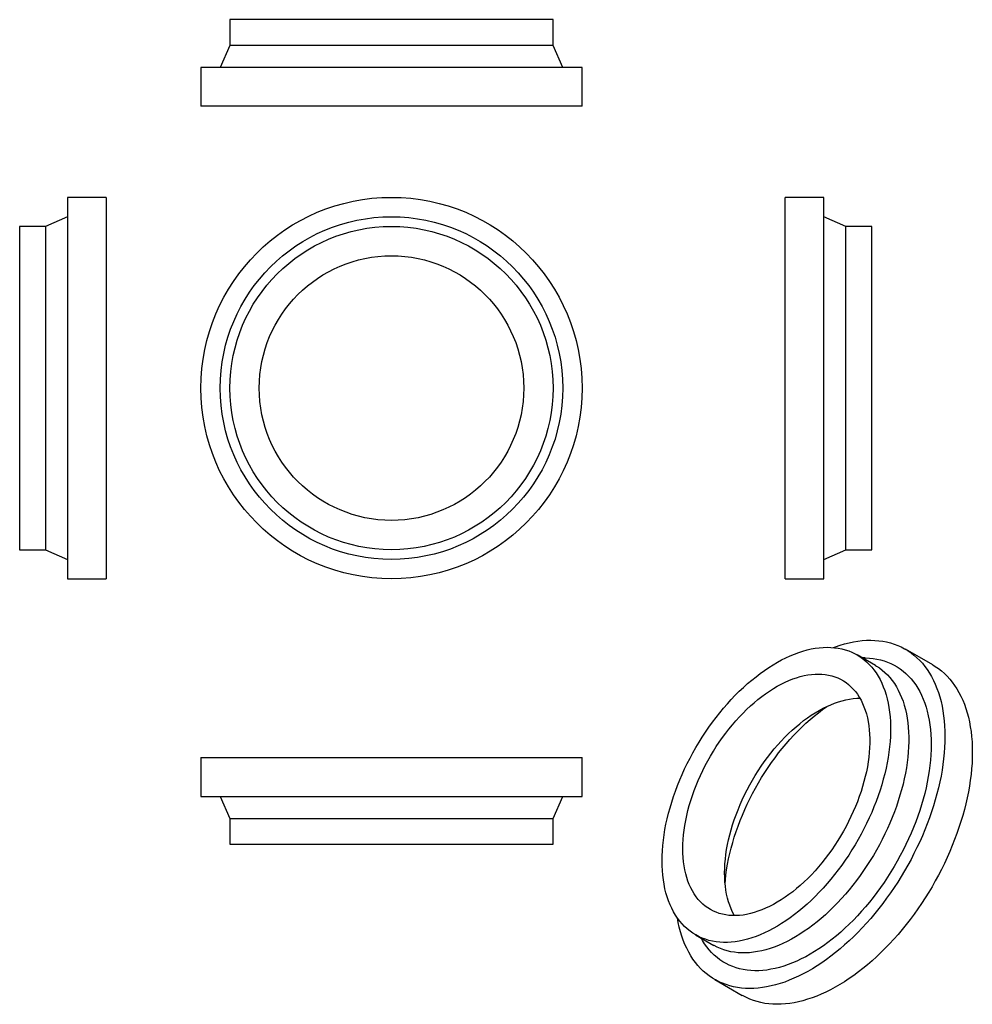
# Model space of a CAD drawing. Units: millimetres. Extents: x -432 to 1042, y -849 to 674.
import ezdxf

# ---------------------------------------------------------------- set-up
doc = ezdxf.new("R2010")
doc.units = ezdxf.units.MM

msp = doc.modelspace()

# ---------------------------------------------------------------- linework, layer by layer
at = {"color": 7, "linetype": 'Continuous', "lineweight": 25}
for p, q in [((-107, 674), (-107, 634)), ((393, 674), (-107, 674)), ((393, 634), (393, 674)), ((-107, 634), (-122, 600)), ((393, 634), (-107, 634)), ((408, 600), (393, 634)), ((-152, 600), (-152, 540)), ((438, 600), (-152, 600)), ((438, 540), (438, 600)), ((438, 540), (-152, 540)), ((-298.4, 399.2), (-358.4, 399.2)), ((-358.4, 399.2), (-358.4, -190.8)), ((-298.4, 399.2), (-298.4, -190.8)), ((812.3, 399.2), (752.3, 399.2)), ((752.3, 104.2), (752.3, 399.2)), ((812.3, 104.2), (812.3, 399.2)), ((-358.4, 369.2), (-392.4, 354.2)), ((846.3, 354.2), (812.3, 369.2)), ((-392.4, 354.2), (-432.4, 354.2)), ((-432.4, 354.2), (-432.4, -145.8)), ((-392.4, 354.2), (-392.4, -145.8)), ((886.3, 354.2), (846.3, 354.2)), ((846.3, 104.2), (846.3, 354.2)), ((886.3, 104.2), (886.3, 354.2)), ((752.3, -190.8), (752.3, 104.2)), ((812.3, -190.8), (812.3, 104.2)), ((846.3, -145.8), (846.3, 104.2)), ((886.3, -145.8), (886.3, 104.2)), ((-432.4, -145.8), (-392.4, -145.8)), ((-392.4, -145.8), (-358.4, -160.8)), ((812.3, -160.8), (846.3, -145.8)), ((846.3, -145.8), (886.3, -145.8)), ((-358.4, -190.8), (-298.4, -190.8)), ((752.3, -190.8), (812.3, -190.8)), ((980.7, -324.1), (938.3, -299.6)), ((891.8, -324.7), (863.5, -308.4)), ((875.4, -313.2), (871.8, -313.2)), ((-152, -467.3), (-152, -527.3)), ((-152, -467.3), (438, -467.3)), ((438, -527.3), (438, -467.3)), ((-152, -527.3), (438, -527.3)), ((-122, -527.3), (-107, -561.3)), ((393, -561.3), (408, -527.3)), ((-107, -561.3), (-107, -601.3)), ((-107, -561.3), (393, -561.3)), ((393, -601.3), (393, -561.3)), ((-107, -601.3), (393, -601.3)), ((613.5, -741.4), (641.8, -757.7)), ((621.8, -746.2), (623.6, -749.3)), ((643.3, -810.6), (685.8, -835.1))]:
    msp.add_line(p, q, dxfattribs=at)
at = {"color": 7, "linetype": 'Continuous', "lineweight": 25, "flags": 128}
for points in [[(826.8, -297.1), (830.2, -295.8), (837.2, -293.5), (844.2, -291.4), (851.2, -289.7), (858, -288.3), (864.8, -287.2), (871.5, -286.4), (878.1, -285.9), (884.6, -285.8), (890.9, -286), (897.2, -286.5), (903.3, -287.3), (909.3, -288.5), (915.2, -289.9), (920.9, -291.7), (926.4, -293.8), (931.8, -296.2), (937, -298.9), (942.1, -301.9), (947, -305.2), (951.6, -308.9), (956.1, -312.8), (960.4, -317), (964.5, -321.4), (968.4, -326.2), (972.1, -331.2), (975.5, -336.5), (978.8, -342.1), (981.8, -347.9), (984.6, -354), (987.1, -360.3), (989.4, -366.8), (991.5, -373.6), (993.4, -380.5), (995, -387.7), (996.3, -395.1), (997.4, -402.7), (998.3, -410.4), (998.9, -418.4), (999.3, -426.4), (999.4, -434.7), (999.3, -443.1), (998.9, -451.6), (998.3, -460.2), (997.4, -469), (996.3, -477.8), (995, -486.8), (993.4, -495.8), (991.5, -504.9), (989.4, -514.1), (987.1, -523.3), (984.6, -532.6), (981.8, -541.8), (978.8, -551.1), (975.5, -560.4), (972.1, -569.7), (968.4, -579), (964.5, -588.2), (960.4, -597.4), (956.1, -606.6), (951.6, -615.7), (947, -624.7), (942.1, -633.6), (937, -642.5), (931.8, -651.2), (926.4, -659.9), (920.9, -668.4), (915.2, -676.7), (909.3, -684.9), (903.3, -693), (897.2, -700.9), (890.9, -708.6), (884.6, -716.2), (878.1, -723.5), (871.5, -730.7), (864.8, -737.6), (858, -744.4), (851.2, -750.9), (844.2, -757.1), (837.2, -763.1), (830.2, -768.9), (823.1, -774.5), (816, -779.7), (808.8, -784.7), (801.6, -789.4), (794.4, -793.9), (787.2, -798), (780, -801.9), (772.8, -805.5), (765.7, -808.7), (758.5, -811.7), (751.5, -814.4), (744.4, -816.7), (737.4, -818.8), (730.5, -820.5), (723.6, -821.9), (716.9, -823), (710.2, -823.8), (703.6, -824.3), (697.1, -824.4), (690.7, -824.2), (684.5, -823.7), (678.3, -822.9), (672.3, -821.8), (666.5, -820.3), (660.8, -818.5), (655.2, -816.4), (649.8, -814), (644.6, -811.3), (639.6, -808.3), (634.7, -805), (630, -801.4), (625.5, -797.4), (621.2, -793.3), (617.1, -788.8), (613.3, -784), (609.6, -779), (606.1, -773.7), (602.9, -768.1), (599.9, -762.3), (597.1, -756.2), (594.5, -749.9), (592.2, -743.4), (590.1, -736.6), (588.3, -729.7), (586.7, -722.5), (585.4, -715.3)], [(561.7, -626.9), (561.8, -619.2), (562.2, -611.3), (562.8, -603.3), (563.7, -595.2), (564.8, -587), (566.2, -578.7), (567.8, -570.3), (569.7, -561.8), (571.8, -553.3), (574.1, -544.8), (576.6, -536.2), (579.4, -527.7), (582.5, -519.1), (585.7, -510.5), (589.1, -501.9), (592.8, -493.4), (596.7, -484.9), (600.7, -476.5), (605, -468.2), (609.5, -459.9), (614.1, -451.7), (618.9, -443.6), (623.9, -435.7), (629, -427.8), (634.3, -420.1), (639.8, -412.6), (645.4, -405.2), (651.1, -397.9), (656.9, -390.9), (662.9, -384), (668.9, -377.4), (675.1, -370.9), (681.3, -364.7), (687.7, -358.7), (694.1, -352.9), (700.6, -347.4), (707.1, -342.2), (713.6, -337.1), (720.2, -332.4), (726.9, -327.9), (733.5, -323.7), (740.2, -319.8), (746.8, -316.2), (753.4, -312.9), (760.1, -309.8), (766.6, -307.1), (773.2, -304.7), (779.7, -302.6), (786.1, -300.8), (792.5, -299.3), (798.8, -298.2), (805, -297.4), (811.1, -296.9), (817.1, -296.7), (823, -296.8), (828.8, -297.3), (834.5, -298.1), (840, -299.2), (845.3, -300.6), (850.6, -302.3), (855.6, -304.4), (860.5, -306.8), (865.3, -309.4), (869.8, -312.4), (874.2, -315.7), (878.3, -319.3), (882.3, -323.1), (886.1, -327.3), (889.6, -331.7), (893, -336.4), (896.1, -341.4), (899, -346.7), (901.7, -352.1), (904.1, -357.9), (906.3, -363.8), (908.3, -370), (910, -376.5), (911.5, -383.1), (912.7, -389.9), (913.7, -396.9), (914.5, -404.1), (915, -411.5), (915.2, -419), (915.2, -426.7), (915, -434.5), (914.5, -442.5), (913.7, -450.5), (912.7, -458.7), (911.5, -467), (910, -475.3), (908.3, -483.7), (906.3, -492.2), (904.1, -500.7), (901.7, -509.3), (899, -517.8), (896.1, -526.4), (893, -535), (889.6, -543.6), (886.1, -552.1), (882.3, -560.6), (878.3, -569.1), (874.2, -577.5), (869.8, -585.8), (865.3, -594), (860.5, -602.2), (855.6, -610.2), (850.6, -618.1), (845.3, -625.8), (840, -633.5), (834.5, -641), (828.8, -648.3), (823, -655.4), (817.1, -662.3), (811.1, -669.1), (805, -675.7), (798.8, -682), (792.5, -688.1), (786.1, -694), (779.7, -699.6), (773.2, -705), (766.6, -710.2), (760.1, -715.1), (753.4, -719.7), (746.8, -724), (740.2, -728.1), (733.5, -731.8), (726.9, -735.3), (720.2, -738.5), (713.6, -741.4), (707.1, -743.9), (700.6, -746.2), (694.1, -748.1), (687.7, -749.8), (681.3, -751.1), (675.1, -752.1), (668.9, -752.7), (662.9, -753.1), (656.9, -753.1), (651.1, -752.8), (645.4, -752.2), (639.8, -751.2), (634.3, -750), (629, -748.4), (623.9, -746.5), (618.9, -744.3), (614.1, -741.7), (609.5, -738.9), (605, -735.8), (600.7, -732.3), (596.7, -728.6), (592.8, -724.6), (589.1, -720.3), (585.7, -715.7), (582.5, -710.9), (579.4, -705.8), (576.6, -700.4), (574.1, -694.8), (571.8, -689), (569.7, -682.9), (567.8, -676.6), (566.2, -670.1), (564.8, -663.3), (563.7, -656.4), (562.8, -649.3), (562.2, -642), (561.8, -634.6), (561.7, -626.9)], [(875.4, -313.2), (876.5, -313.2), (882.5, -313.5), (888.4, -314), (894.2, -315), (899.9, -316.2), (905.3, -317.7), (910.7, -319.6), (915.9, -321.8), (920.9, -324.2), (925.7, -327), (930.4, -330.1), (934.9, -333.5), (939.1, -337.2), (943.2, -341.2), (947.1, -345.5), (950.8, -350), (954.2, -354.9), (957.5, -360), (960.5, -365.3), (963.3, -370.9), (965.8, -376.8), (968.2, -382.9), (970.3, -389.2), (972.1, -395.7), (973.7, -402.5), (975.1, -409.4), (976.2, -416.6), (977.1, -423.9), (977.7, -431.4), (978.1, -439.1), (978.2, -446.9), (978.1, -454.9), (977.7, -463), (977.1, -471.2), (976.2, -479.6), (975.1, -488), (973.7, -496.6), (972.1, -505.2), (970.3, -513.9), (968.2, -522.6), (965.8, -531.4), (963.3, -540.2), (960.5, -549), (957.5, -557.8), (954.2, -566.7), (950.8, -575.5), (947.1, -584.3), (943.2, -593), (939.1, -601.7), (934.9, -610.4), (930.4, -618.9), (925.7, -627.4), (920.9, -635.8), (915.9, -644.1), (910.7, -652.2), (905.3, -660.3), (899.9, -668.1), (894.2, -675.9), (888.4, -683.5), (882.5, -690.9), (876.5, -698.1), (870.4, -705.1), (864.1, -711.9), (857.8, -718.6), (851.3, -725), (844.8, -731.1), (838.2, -737.1), (831.6, -742.8), (824.9, -748.2), (818.1, -753.4), (811.3, -758.4), (804.5, -763), (797.7, -767.4), (790.8, -771.5), (784, -775.3), (777.1, -778.8), (770.3, -782), (763.5, -784.9), (756.8, -787.5), (750.1, -789.8), (743.4, -791.8), (736.8, -793.5), (730.3, -794.8), (723.9, -795.9), (717.5, -796.6), (711.3, -796.9), (705.1, -797), (699.1, -796.7), (693.2, -796.2), (687.4, -795.3), (681.8, -794), (676.3, -792.5), (671, -790.6), (665.8, -788.4), (660.8, -786), (655.9, -783.2), (651.3, -780.1), (646.8, -776.7), (642.5, -773), (638.4, -769), (634.5, -764.7), (630.9, -760.2), (627.4, -755.3), (624.2, -750.2), (623.6, -749.3)], [(891.8, -324.7), (893.5, -325.8), (898.1, -328.7), (902.4, -332), (906.6, -335.6), (910.6, -339.5), (914.3, -343.6), (917.9, -348.1), (921.2, -352.8), (924.4, -357.8), (927.3, -363), (929.9, -368.5), (932.4, -374.2), (934.6, -380.2), (936.6, -386.4), (938.3, -392.8), (939.8, -399.4), (941, -406.2), (942, -413.3), (942.8, -420.5), (943.3, -427.8), (943.5, -435.4), (943.5, -443), (943.3, -450.9), (942.8, -458.8), (942, -466.9), (941, -475), (939.8, -483.3), (938.3, -491.6), (936.6, -500.1), (934.6, -508.5), (932.4, -517), (929.9, -525.6), (927.3, -534.2), (924.4, -542.8), (921.2, -551.3), (917.9, -559.9), (914.3, -568.5), (910.6, -577), (906.6, -585.4), (902.4, -593.8), (898.1, -602.1), (893.5, -610.3), (888.8, -618.5), (883.9, -626.5), (878.8, -634.4), (873.6, -642.2), (868.3, -649.8), (862.7, -657.3), (857.1, -664.6), (851.3, -671.7), (845.4, -678.7), (839.4, -685.4), (833.3, -692), (827.1, -698.3), (820.8, -704.4), (814.4, -710.3), (808, -716), (801.5, -721.4), (794.9, -726.5), (788.3, -731.4), (781.7, -736), (775.1, -740.3), (768.4, -744.4), (761.8, -748.2), (755.2, -751.6), (748.5, -754.8), (741.9, -757.7), (735.4, -760.3), (728.8, -762.5), (722.4, -764.5), (716, -766.1), (709.6, -767.4), (703.4, -768.4), (697.2, -769.1), (691.2, -769.4), (685.2, -769.4), (679.4, -769.1), (673.6, -768.5), (668.1, -767.6), (662.6, -766.3), (657.3, -764.7), (652.2, -762.8), (647.2, -760.6), (642.4, -758.1), (641.8, -757.7)], [(980.7, -324.1), (984.5, -326.4), (989.4, -329.7), (994.1, -333.3), (998.6, -337.3), (1002.9, -341.5), (1006.9, -345.9), (1010.8, -350.7), (1014.5, -355.7), (1018, -361), (1021.2, -366.6), (1024.2, -372.4), (1027, -378.5), (1029.5, -384.8), (1031.9, -391.3), (1033.9, -398.1), (1035.8, -405), (1037.4, -412.2), (1038.7, -419.6), (1039.9, -427.2), (1040.7, -434.9), (1041.4, -442.8), (1041.7, -450.9), (1041.8, -459.2), (1041.7, -467.6), (1041.4, -476.1), (1040.7, -484.7), (1039.9, -493.5), (1038.7, -502.3), (1037.4, -511.3), (1035.8, -520.3), (1033.9, -529.4), (1031.9, -538.6), (1029.5, -547.8), (1027, -557), (1024.2, -566.3), (1021.2, -575.6), (1018, -584.9), (1014.5, -594.2), (1010.8, -603.5), (1006.9, -612.7), (1002.9, -621.9), (998.6, -631.1), (994.1, -640.2), (989.4, -649.2), (984.5, -658.1), (979.5, -667), (974.3, -675.7), (968.9, -684.3), (963.3, -692.8), (957.6, -701.2), (951.7, -709.4), (945.8, -717.5), (939.6, -725.4), (933.4, -733.1), (927, -740.7), (920.5, -748), (913.9, -755.2), (907.2, -762.1), (900.4, -768.8), (893.6, -775.3), (886.7, -781.6), (879.7, -787.6), (872.6, -793.4), (865.5, -798.9), (858.4, -804.2), (851.2, -809.2), (844, -813.9), (836.9, -818.4), (829.7, -822.5), (822.5, -826.4), (815.3, -830), (808.1, -833.2), (801, -836.2), (793.9, -838.9), (786.8, -841.2), (779.8, -843.3), (772.9, -845), (766.1, -846.4), (759.3, -847.5), (752.6, -848.3), (746, -848.8), (739.5, -848.9), (733.1, -848.7), (726.9, -848.2), (720.8, -847.4), (714.8, -846.2), (708.9, -844.8), (703.2, -843), (697.6, -840.9), (692.3, -838.5), (687, -835.8), (685.8, -835.1)], [(593.8, -608.4), (594, -601.4), (594.3, -594.2), (595, -587), (595.8, -579.6), (596.9, -572.1), (598.3, -564.5), (599.9, -556.9), (601.8, -549.2), (603.9, -541.5), (606.2, -533.8), (608.7, -526), (611.5, -518.2), (614.5, -510.5), (617.7, -502.7), (621.1, -495), (624.7, -487.4), (628.5, -479.8), (632.5, -472.3), (636.7, -464.9), (641.1, -457.6), (645.6, -450.4), (650.3, -443.3), (655.2, -436.4), (660.2, -429.7), (665.3, -423.1), (670.5, -416.6), (675.9, -410.4), (681.4, -404.4), (687, -398.5), (692.6, -392.9), (698.4, -387.5), (704.2, -382.4), (710.1, -377.5), (716, -372.8), (722, -368.5), (728, -364.4), (734, -360.5), (740, -357), (746, -353.7), (752, -350.8), (758, -348.1), (764, -345.7), (769.9, -343.7), (775.7, -342), (781.5, -340.6), (787.2, -339.5), (792.8, -338.7), (798.4, -338.2), (803.8, -338.1), (809.1, -338.3), (814.3, -338.8), (819.3, -339.7), (824.3, -340.8), (829, -342.3), (833.7, -344.1), (838.1, -346.2), (842.4, -348.7), (846.5, -351.4), (850.4, -354.4), (854.1, -357.7), (857.6, -361.3), (860.9, -365.2), (864, -369.4), (866.9, -373.8), (869.6, -378.5), (872, -383.5), (874.2, -388.7), (876.2, -394.1), (877.9, -399.8), (879.4, -405.7), (880.6, -411.7), (881.6, -418), (882.4, -424.5), (882.9, -431.1), (883.1, -437.9), (883.1, -444.9), (882.9, -452), (882.4, -459.2), (881.6, -466.5), (880.6, -473.9), (879.4, -481.5), (877.9, -489.1), (876.2, -496.7), (874.2, -504.4), (872, -512.2), (869.6, -519.9), (866.9, -527.7), (864, -535.5), (860.9, -543.2), (857.6, -550.9), (854.1, -558.6), (850.4, -566.2), (846.5, -573.7), (842.4, -581.2), (838.1, -588.6), (833.7, -595.8), (829, -602.9), (824.3, -609.9), (819.3, -616.8), (814.3, -623.5), (809.1, -630), (803.8, -636.3), (798.4, -642.4), (792.8, -648.4), (787.2, -654.1), (781.5, -659.6), (775.7, -664.9), (769.9, -669.9), (764, -674.7), (758, -679.2), (752, -683.4), (746, -687.4), (740, -691.1), (734, -694.5), (728, -697.6), (722, -700.4), (716, -702.9), (710.1, -705.1), (704.2, -707), (698.4, -708.6), (692.6, -709.8), (687, -710.8), (681.4, -711.4), (675.9, -711.7), (670.5, -711.6), (665.3, -711.3), (660.2, -710.6), (655.2, -709.6), (650.3, -708.3), (645.6, -706.6), (641.1, -704.7), (636.7, -702.4), (632.5, -699.8), (628.5, -696.9), (624.7, -693.8), (621.1, -690.3), (617.7, -686.6), (614.5, -682.5), (611.5, -678.2), (608.7, -673.6), (606.2, -668.8), (603.9, -663.7), (601.8, -658.4), (599.9, -652.9), (598.3, -647.1), (596.9, -641.1), (595.8, -634.9), (595, -628.6), (594.3, -622), (594, -615.3), (593.8, -608.4)], [(658.6, -645.8), (658.7, -638.8), (659.1, -631.6), (659.7, -624.4), (660.6, -617), (661.7, -609.5), (663.1, -601.9), (664.7, -594.3), (666.5, -586.6), (668.6, -578.9), (670.9, -571.2), (673.5, -563.4), (676.3, -555.6), (679.3, -547.9), (682.5, -540.1), (685.9, -532.4), (689.5, -524.8), (693.3, -517.2), (697.3, -509.7), (701.5, -502.3), (705.9, -495), (710.4, -487.8), (715.1, -480.7), (719.9, -473.8), (724.9, -467.1), (730.1, -460.5), (735.3, -454), (740.7, -447.8), (746.2, -441.7), (751.8, -435.9), (757.4, -430.3), (763.2, -424.9), (769, -419.8), (774.9, -414.9), (780.8, -410.2), (786.8, -405.9), (792.7, -401.7), (798.8, -397.9), (804.8, -394.4), (810.8, -391.1), (816.8, -388.1), (822.8, -385.5), (828.7, -383.1), (834.6, -381.1), (840.5, -379.4), (846.3, -378), (852, -376.9), (857.6, -376.1), (863.1, -375.6), (867.9, -375.5)], [(659.3, -661.9), (659.7, -656.9), (660.6, -648.9), (661.7, -640.7), (663.1, -632.4), (664.7, -624.1), (666.5, -615.7), (668.6, -607.2), (671, -598.8), (673.5, -590.2), (676.3, -581.7), (679.3, -573.2), (682.6, -564.7), (686, -556.2), (689.7, -547.7), (693.5, -539.3), (697.6, -530.9), (701.8, -522.6), (706.3, -514.4), (710.9, -506.3), (715.7, -498.2), (720.7, -490.3), (725.8, -482.6), (731.1, -474.9), (736.6, -467.5), (742.1, -460.1), (747.8, -453), (753.7, -446), (759.6, -439.2), (765.7, -432.7), (771.8, -426.3), (778, -420.1), (784.3, -414.2), (790.7, -408.5), (797.2, -403.1), (803.6, -397.9), (810.2, -393), (816.7, -388.3), (817.5, -387.8)], [(673.9, -711.7), (673.5, -711), (670.9, -706.2), (668.6, -701.1), (666.5, -695.8), (664.7, -690.3), (663.1, -684.5), (661.7, -678.5), (660.6, -672.3), (659.7, -666), (659.1, -659.4), (658.7, -652.7), (658.6, -645.8)]]:
    msp.add_lwpolyline(points, dxfattribs=at)
at = {"color": 7, "linetype": 'Continuous', "lineweight": 25}
for radius in [295, 265, 250, 204.6]:
    msp.add_circle((143, 104.2), radius, dxfattribs=at)

doc.saveas('drawing.dxf')
